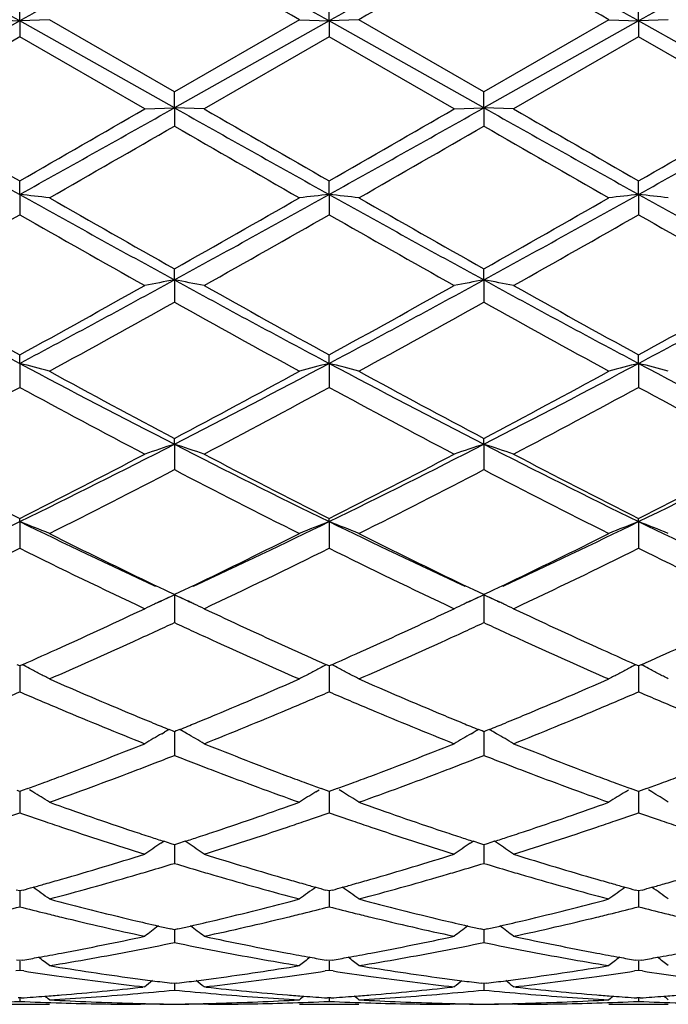
# Model space of a CAD drawing. Units: inches. Extents: x 4 to 17.9, y 3.5 to 15.1.
# Drawn here: x 17 to 17.2, y 13.6 to 13.9 of the extents above; entities that cross this region are included whole.
import ezdxf

# ---------------------------------------------------------------- set-up
doc = ezdxf.new("R2010")
doc.units = ezdxf.units.IN
doc.header["$LTSCALE"] = 1.21
doc.header["$MEASUREMENT"] = 0
doc.layers.get('0').update_dxf_attribs({"linetype": 'CONTINUOUS'})

msp = doc.modelspace()

# ---------------------------------------------------------------- linework, layer by layer
at = {"color": 7, "linetype": 'Continuous'}
for p, q in [((16.9572916083, 13.9089163277), (16.9572917227, 13.9150505455)), ((17.0610861846, 13.9089162715), (17.0610862265, 13.9150513733)), ((17.1648811799, 13.9089162975), (17.1648810958, 13.9150509906)), ((16.9572916083, 13.9089163277), (16.9053947707, 13.8797254777)), ((16.9473267067, 13.9093071796), (16.9572916083, 13.9089163277)), ((16.9672558753, 13.9093071796), (16.9572916083, 13.9089163277)), ((17.0091891442, 13.87972546), (16.9572916083, 13.9089163277)), ((16.9572916083, 13.9089163277), (16.9572917227, 13.9035586811)), ((17.0091889888, 13.8851041729), (16.9672558753, 13.9093071797)), ((17.0511201103, 13.9093071797), (17.0091889888, 13.8851041729)), ((17.0610861846, 13.9089162715), (17.0091891442, 13.87972546)), ((17.0511201104, 13.9093071796), (17.0610861846, 13.9089162715)), ((17.0710520217, 13.9093071796), (17.0610861846, 13.9089162715)), ((17.1129836207, 13.8797254403), (17.0610861846, 13.9089162715)), ((17.0610861846, 13.9089162715), (17.0610862265, 13.9035578518)), ((17.1129836844, 13.8851038568), (17.0710520217, 13.9093071796)), ((17.1648811799, 13.9089162975), (17.1129836207, 13.8797254403)), ((17.1549161041, 13.9093071796), (17.1129836844, 13.8851038568)), ((17.1549161041, 13.9093071796), (17.1648811799, 13.9089162975)), ((17.1648811799, 13.9089162975), (17.1648810958, 13.9035582352)), ((17.1748467259, 13.9093071796), (17.1648811799, 13.9089162975)), ((17.2167780966, 13.8797254682), (17.1648811799, 13.9089162975)), ((16.9572917226, 13.9035586812), (16.9153594937, 13.8793555599)), ((16.9992255799, 13.8793555599), (16.9572917226, 13.9035586812)), ((17.0610862264, 13.9035578519), (17.0191535793, 13.87935556)), ((17.1030198451, 13.87935556), (17.0610862264, 13.9035578519)), ((17.1648810957, 13.9035582352), (17.1229470505, 13.8793555601)), ((17.2068135057, 13.87935556), (17.1648810957, 13.9035582352)), ((17.0091891442, 13.87972546), (17.0091889888, 13.8851041729)), ((17.1129836207, 13.8797254403), (17.1129836846, 13.8851038567)), ((16.9992255796, 13.87935556), (17.0091891442, 13.87972546)), ((17.0091891442, 13.87972546), (17.0091889888, 13.8736118043)), ((17.0191535792, 13.87935556), (17.0091891442, 13.87972546)), ((17.1030198451, 13.87935556), (17.1129836207, 13.8797254403)), ((17.1129836207, 13.8797254403), (17.1129836846, 13.87361212)), ((17.1229470507, 13.87935556), (17.1129836207, 13.8797254403)), ((16.9572916083, 13.8506629792), (16.9572917227, 13.8552384248)), ((17.0610861846, 13.8506631411), (17.0610862265, 13.8552392481)), ((17.1648811799, 13.8506630661), (17.1648810958, 13.8552388675)), ((16.9572916083, 13.8506629792), (16.9572917227, 13.8438476081)), ((17.0610861846, 13.8506631411), (17.0610862265, 13.843846789)), ((17.1648811799, 13.8506630661), (17.1648810958, 13.8438471676)), ((17.0091891442, 13.8219914093), (17.0091889888, 13.8257214776)), ((17.1129836207, 13.8219913092), (17.1129836846, 13.8257211687)), ((17.0091891442, 13.8219914093), (17.0091889888, 13.8145370289)), ((17.1129836207, 13.8219913092), (17.1129836846, 13.814537335)), ((16.9572916083, 13.7939704374), (16.9572917227, 13.7968220169)), ((16.9572916083, 13.7939704374), (16.9572917227, 13.785943258)), ((17.0610861846, 13.7939708115), (17.0610862265, 13.7968228062)), ((17.0610861846, 13.7939708115), (17.0610862265, 13.7859424786)), ((17.1648811799, 13.7939706383), (17.1648810958, 13.7968224413)), ((17.1648811799, 13.7939706383), (17.1648810958, 13.7859428388)), ((17.0091891442, 13.7668527094), (17.0091889888, 13.7687995426)), ((17.1129836207, 13.7668525324), (17.1129836846, 13.7687992523)), ((17.0091891442, 13.7668527094), (17.0091889888, 13.7583265775)), ((17.1129836207, 13.7668525324), (17.1129836846, 13.758326863)), ((16.9572916083, 13.7408843151), (16.9572917227, 13.7419091363)), ((16.9572916083, 13.7408843151), (16.9572917227, 13.7319349687)), ((17.0610861846, 13.740884888), (17.0610862265, 13.741909863)), ((17.0610861846, 13.740884888), (17.0610862265, 13.7319342571)), ((17.1648811799, 13.7408846228), (17.1648810958, 13.7419095271)), ((17.1648811799, 13.7408846228), (17.1648810958, 13.7319345861)), ((17.0058441482, 13.7179907334), (17.0029423972, 13.7193828296)), ((17.0074479253, 13.7172234693), (17.0058441482, 13.7179907334)), ((17.012524688, 13.7179865533), (17.0109253213, 13.7172213115)), ((17.0154360606, 13.719383425), (17.012524688, 13.7179865533)), ((17.1096467127, 13.7179868438), (17.1067370048, 13.7193828764)), ((17.1112465769, 13.7172213892), (17.1096467127, 13.7179868438)), ((17.1163242565, 13.7179884914), (17.1147227031, 13.7172222618)), ((17.1192301537, 13.7193826387), (17.1163242565, 13.7179884914)), ((17.0091891442, 13.7162989065), (17.0063813945, 13.7150125912)), ((17.0091889888, 13.7163922579), (17.0074479253, 13.7172234693)), ((17.0109253213, 13.7172213115), (17.0091889888, 13.7163922579)), ((17.0091891442, 13.7162989065), (17.0091890401, 13.7101092892)), ((17.0119891454, 13.7150162939), (17.0091891442, 13.7162989065)), ((17.1129836207, 13.7162986591), (17.1101823224, 13.7150154211)), ((17.1129836844, 13.7163919966), (17.1112465769, 13.7172213892)), ((17.1157880598, 13.715013919), (17.1129836207, 13.7162986591)), ((17.1129836207, 13.7162986591), (17.1129836637, 13.7101093718)), ((17.1147227031, 13.7172222618), (17.1129836844, 13.7163919966)), ((17.0038433489, 13.7138417864), (17.0049297798, 13.7143454532)), ((17.0136814569, 13.7142379783), (17.0145203059, 13.7138488228)), ((17.1076504059, 13.7138475763), (17.1087301979, 13.7143481095)), ((17.117482113, 13.7142347475), (17.1183226183, 13.7138447923)), ((17.0091890401, 13.7101092892), (17.0091889888, 13.707008668)), ((17.1129836637, 13.7101093718), (17.1129836846, 13.7070089226)), ((16.9572917228, 13.6924811811), (16.9564225485, 13.692867255)), ((16.9572916184, 13.6924814443), (16.9572916848, 13.6869573963)), ((16.9581607794, 13.692867167), (16.9572917228, 13.6924811811)), ((17.0610862267, 13.6924818189), (17.0602169708, 13.6928679179)), ((17.0610861883, 13.6924820525), (17.0610862126, 13.6869572375)), ((17.0619554397, 13.6928678855), (17.0610862267, 13.6924818189)), ((17.1648810959, 13.6924815241), (17.1640119602, 13.6928675498)), ((17.1657503175, 13.6928676145), (17.1648810959, 13.6924815241)), ((17.1648811725, 13.6924817748), (17.1648811237, 13.686957311)), ((16.9572916848, 13.6869573963), (16.9572917227, 13.6837714985)), ((17.0610862126, 13.6869572375), (17.0610862265, 13.6837708804)), ((17.1648811237, 13.686957311), (17.1648810958, 13.6837711661)), ((17.0049560215, 13.6697310818), (17.0058508185, 13.6702472056)), ((17.0085680253, 13.6706433465), (17.0073954646, 13.6711213702)), ((17.0091889888, 13.6703906132), (17.0085680253, 13.6706433465)), ((17.0098102642, 13.6706435051), (17.0091889888, 13.6703906132)), ((17.0091891156, 13.6703908303), (17.0091890401, 13.6656768415)), ((17.0109827017, 13.6711215383), (17.0098102642, 13.6706435051)), ((17.0134218534, 13.6697315472), (17.0125277392, 13.6702472297)), ((17.1087510502, 13.6697312729), (17.1096452189, 13.6702469947)), ((17.1123625263, 13.6706432245), (17.1111901076, 13.6711212319)), ((17.1129836844, 13.6703903904), (17.1123625263, 13.6706432245)), ((17.1129836325, 13.6703905766), (17.1129836637, 13.6656768767)), ((17.113604718, 13.6706431611), (17.1129836844, 13.6703903904)), ((17.1147771807, 13.6711211631), (17.113604718, 13.6706431611)), ((17.117216358, 13.669731083), (17.1163219289, 13.6702469744)), ((17.0091890401, 13.6656768415), (17.0091889888, 13.6624349825)), ((17.1129836637, 13.6656768767), (17.1129836846, 13.6624351971)), ((16.9572917228, 13.6503216391), (16.9564188301, 13.6506414847)), ((16.9572916397, 13.6503217012), (16.9572916848, 13.646459739)), ((16.9581643566, 13.6506413602), (16.9572917228, 13.6503216391)), ((16.9599847969, 13.6513103457), (16.9581643566, 13.6506413602)), ((16.961730103, 13.6502326184), (16.960630176, 13.6509222074)), ((17.0566472313, 13.6502333599), (17.0577470676, 13.6509228633)), ((17.0602133016, 13.6506420137), (17.0583926577, 13.6513111167)), ((17.0610862267, 13.6503221651), (17.0602133016, 13.6506420137)), ((17.0610861961, 13.6503222076), (17.0610862126, 13.6464597074)), ((17.061959055, 13.6506419671), (17.0610862267, 13.6503221651)), ((17.0637797353, 13.6513110599), (17.061959055, 13.6506419671)), ((17.0655252421, 13.6502332244), (17.0644252207, 13.650922861)), ((17.1604423698, 13.6502329263), (17.1615423804, 13.6509225638)), ((17.1640083685, 13.6506416815), (17.1621877957, 13.6513107235)), ((17.1648810959, 13.650321922), (17.1640083685, 13.6506416815)), ((17.1657540151, 13.6506417737), (17.1648810959, 13.650321922)), ((17.1648811569, 13.6503219758), (17.1648811237, 13.6464597221)), ((17.1675745171, 13.6513108363), (17.1657540151, 13.6506417737)), ((17.1693197814, 13.6502331961), (17.168220135, 13.6509225713)), ((16.9572916848, 13.646459739), (16.9572917227, 13.6431907092)), ((17.0610862126, 13.6464597074), (17.0610862265, 13.643190207)), ((17.1648811237, 13.6464597221), (17.1648810958, 13.6431904392)), ((17.0046287128, 13.6329730713), (17.0056069268, 13.6336301327)), ((17.0081356705, 13.6327940834), (17.0056076196, 13.6336131641)), ((17.0091889888, 13.6324544663), (17.0081356705, 13.6327940834)), ((17.0102426773, 13.6327942453), (17.0091889888, 13.6324544663)), ((17.0091890872, 13.6324544785), (17.0091890401, 13.6294799766)), ((17.0127706499, 13.6336134029), (17.0102426773, 13.6327942453)), ((17.0137492174, 13.6329735958), (17.012771354, 13.6336303611)), ((17.1084237151, 13.6329732931), (17.1094015803, 13.6336300693)), ((17.1119301505, 13.6327940056), (17.1094022743, 13.6336131023)), ((17.1129836844, 13.6324542899), (17.1119301505, 13.6327940056)), ((17.1129836443, 13.632454283), (17.1129836637, 13.6294799632)), ((17.1140370729, 13.6327939417), (17.1129836844, 13.6324542899)), ((17.1165649699, 13.6336130062), (17.1140370729, 13.6327939417)), ((17.1175436705, 13.6329730792), (17.1165656562, 13.6336299801)), ((17.0091890401, 13.6294799766), (17.0091889888, 13.6262138545)), ((17.1129836637, 13.6294799632), (17.1129836846, 13.6262140212)), ((16.9572917228, 13.6169517352), (16.9561415395, 13.6172686823)), ((16.9572916606, 13.6169515903), (16.9572916848, 13.614891067)), ((16.9584416083, 13.6172685708), (16.9572917228, 13.6169517352)), ((17.0610862267, 13.6169521304), (17.0599359854, 13.6172690851)), ((17.0610862037, 13.6169519743), (17.0610862126, 13.6148911637)), ((17.0622363562, 13.6172690433), (17.0610862267, 13.6169521304)), ((17.1648810959, 13.6169519477), (17.1637310921, 13.6172688202)), ((17.1660313209, 13.617268903), (17.1648810959, 13.6169519477)), ((17.1648811415, 13.6169517981), (17.1648811237, 13.6148911191)), ((16.9572916848, 13.614891067), (16.9572917227, 13.6116568604)), ((17.0610862126, 13.6148911637), (17.0610862265, 13.6116564921)), ((17.1648811237, 13.6148911191), (17.1648810958, 13.6116566623)), ((17.0091889888, 13.6039526511), (17.0080381569, 13.6042128554)), ((17.0103402249, 13.6042129795), (17.0091889888, 13.6039526511)), ((17.0091890401, 13.6028247707), (17.0091889888, 13.5996522356)), ((17.0091890584, 13.6039524036), (17.0091890401, 13.6028247707)), ((17.1129836844, 13.6039525276), (17.1118326181, 13.604212807)), ((17.1129836562, 13.6039522704), (17.1129836637, 13.6028247091)), ((17.1129836637, 13.6028247091), (17.1129836846, 13.5996523484)), ((17.1141345926, 13.6042127582), (17.1129836844, 13.6039525276)), ((16.9572917228, 13.5935755414), (16.9562417692, 13.5937588605)), ((16.9572916848, 13.5933904594), (16.9572917227, 13.5903077744)), ((16.9583413692, 13.5937587898), (16.9572917228, 13.5935755414)), ((17.0610862267, 13.5935757915), (17.0600362289, 13.5937591142)), ((17.0610862126, 13.5933906809), (17.0610862265, 13.5903075533)), ((17.0621361092, 13.5937590876), (17.0610862267, 13.5935757915)), ((17.1648810959, 13.5935756759), (17.1638313357, 13.593758947)), ((17.1659310842, 13.5937589995), (17.1648810959, 13.5935756759)), ((17.1648811237, 13.5933905785), (17.1648810958, 13.5903076555)), ((16.9572917226, 13.5903077744), (16.9559603096, 13.590103845)), ((16.9586230224, 13.590103881), (16.9572917226, 13.5903077744)), ((17.0610862264, 13.5903075533), (17.0597549236, 13.590103649)), ((17.062417485, 13.5901036628), (17.0610862264, 13.5903075533)), ((17.1648810957, 13.5903076555), (17.1635498249, 13.5901037654)), ((17.1662124536, 13.5901037382), (17.1648810957, 13.5903076555)), ((17.0091889888, 13.5859135864), (17.0083443484, 13.5860161399)), ((17.0100340214, 13.5860162005), (17.0091889888, 13.5859135864)), ((17.0091890269, 13.5859132027), (17.0091889888, 13.5837085372)), ((17.1129836844, 13.5859135202), (17.1121388059, 13.586016111)), ((17.1129836691, 13.5859131365), (17.1129836846, 13.5837085921)), ((17.1138284081, 13.586016087), (17.1129836844, 13.5859135202)), ((16.9992255799, 13.5847595084), (16.9986283061, 13.5846935984)), ((17.0197508188, 13.584693609), (17.0191535793, 13.5847595085)), ((17.1030198451, 13.5847595085), (17.1024226118, 13.5846936093)), ((17.1235442961, 13.5846936055), (17.1229470505, 13.5847595085)), ((16.9572917228, 13.581036531), (16.9567495479, 13.5810729176)), ((16.9572917077, 13.5810359513), (16.9572917227, 13.5799137812)), ((16.9578336241, 13.5810728958), (16.9572917228, 13.581036531)), ((17.0610862267, 13.581036627), (17.0605440601, 13.5810730127)), ((17.061086221, 13.5810360471), (17.0610862265, 13.5799137153)), ((17.0616282914, 13.5810730046), (17.0610862267, 13.581036627)), ((17.1648810959, 13.5810365826), (17.1643391178, 13.5810729534)), ((17.1654232762, 13.5810729696), (17.1648810959, 13.5810365826)), ((17.1648811069, 13.5810360028), (17.1648810958, 13.5799137457)), ((16.9473267067, 13.5789195021), (16.9672558753, 13.5789195021)), ((16.9992255799, 13.5789205816), (16.9977972536, 13.5789195021)), ((16.9992255799, 13.5789205816), (16.9977974168, 13.5789238197)), ((17.0205819007, 13.5789238197), (17.0191535793, 13.5789205816)), ((17.0205820517, 13.5789195021), (17.0191535793, 13.5789205816)), ((17.0511201104, 13.5789195021), (17.0710520217, 13.5789195021)), ((17.1030198451, 13.5789205816), (17.1015913789, 13.5789195021)), ((17.1030198451, 13.5789205816), (17.1015915357, 13.5789238197)), ((17.1243753026, 13.5789238197), (17.1229470505, 13.5789205816)), ((17.1243754647, 13.5789195021), (17.1229470505, 13.5789205816)), ((17.1549161041, 13.5789195021), (17.1748467259, 13.5789195021))]:
    msp.add_line(p, q, dxfattribs=at)
for centre, radius, start, end in [((8.8496922858, -0.5115240825), 16.5433451393, 60.6540141589, 60.8600046777), ((23.8008689825, 1.7460570735), 13.95599142, 119.1206166731, 119.3647992135), ((8.9557870369, -0.507416816), 16.5386376091, 60.65398672760001, 60.86003668029999), ((23.9170231128, 1.7240536289), 13.9812284432, 119.1209828655, 119.3647245181), ((9.0873188598, -0.4580006859), 16.4819694407, 60.6538461179, 60.86060614429999), ((24.033482203, 1.701508008), 14.0070873904, 119.1213584835, 119.3646480768), ((7.983808009400001, -1.8102655296), 18.147206807, 60.0229336204, 60.17564983899999), ((24.7708404569, 0.5678649794), 15.4039222904, 119.8107529034, 119.9906687027), ((8.263501678799999, -1.5046542726), 17.7945906987, 60.0218625967, 60.17760915589999), ((23.9661140998, 26.4271686492), 14.397641737, 240.6325953196, 240.8692989964), ((8.6691351017, 28.7118819047), 17.0161501589, 299.1485689156, 299.3488497331), ((24.0716649653, 26.4304318564), 14.4013470124, 240.6328719897, 240.8695151209), ((8.7514031241, 28.7503867537), 17.0602636644, 299.1487224593, 299.3484848103), ((24.1721763156, 26.4246703209), 14.3947158208, 240.6330143248, 240.8697683793), ((8.8455246757, 28.7674585172), 17.0798852214, 299.1491688254, 299.3487003356), ((24.9907281804, 27.8714086259), 16.1551579512, 240.0090512807, 240.1806107495), ((7.880261312899999, 29.6865109455), 18.2488813545, 299.8282672208, 299.9801478155), ((25.1142788973, 27.9063786388), 16.1953212494, 240.0103564346, 240.1814902781), ((7.7648396502, 30.0681357736), 18.6889864401, 299.8293521732, 299.9776542525), ((25.1256612523, 27.7459394419), 16.0101712404, 240.0097990232, 240.182916966), ((7.773407420800001, 30.2329860344), 18.8793638679, 299.8312057950001, 299.9780098078), ((9.342343478, 27.1782783297), 15.3556071662, 299.7723793402, 299.9527984844), ((23.5880128158, 25.2827475016), 13.1700151977, 240.0310592709, 240.2414118693), ((9.559009522, 26.9810675791), 15.1283810854, 299.7722069076, 299.9553317542), ((23.7874502703, 25.4495248263), 13.3622699864, 240.0330112289, 240.2403427963), ((16.7431253285, 11.9131461374), 1.9493174979, 83.39758707600001, 83.6923330731), ((20.5440380102, 20.2816186204), 7.3635548624, 240.850216267, 241.3115598298), ((13.1415668648, 20.8838541974), 8.05160904, 298.7085221894, 299.1304386975), ((17.2751807195, 11.9136992769), 1.9487599855, 96.3073565543, 96.6022402051), ((16.8469792277, 11.9136366165), 1.9488236313, 83.3976157446, 83.6924828356), ((20.6549222234, 20.2943800177), 7.3781532012, 240.8504041705, 241.3108352241), ((13.2555525898, 20.8654720791), 8.0305912307, 298.7077472817999, 299.1307713695), ((17.3790190658, 11.9133857554), 1.9490762974, 96.3076109143, 96.602417297), ((16.9507856954, 11.9136670772), 1.9487920201, 83.3978563324, 83.6927194566), ((20.7647797903, 20.3053382334), 7.390676661900001, 240.8507370466, 241.3103835615), ((20.7792550304, 20.5130668922), 7.676847442300001, 240.2274681793, 240.5873820009), ((12.8926695757, 21.1227713302), 8.3781065063, 299.4288554482, 299.758632054), ((20.9113670492, 20.5626081526), 7.733909905, 240.2276298621, 240.584879936), ((13.0338930649, 21.0569989015), 8.3024308446, 299.4269052751, 299.759696606), ((13.24848561, 20.3484187841), 7.487635739299999, 299.322433375, 299.6911212995), ((20.4755395796, 20.0119396668), 7.1009455446, 240.2997879047001, 240.688564666), ((13.3563356001, 20.3415415495), 7.4796533611, 299.3211441114, 299.6902252030001), ((20.5478872316, 19.9565471211), 7.0372499316, 240.2987390764, 240.691029776), ((13.4403089961, 20.3766805419), 7.5199966237, 299.3217017113, 299.6888134419), ((20.6385074311, 19.9329938776), 7.0102630173, 240.2968878077, 240.6906816127), ((19.2811809787, 18.1600341766), 4.9460059018, 241.2921026532, 241.9753283365), ((19.4181073478, 18.2758210773), 5.1104839422, 240.6772846739, 241.2150802912), ((14.5035319583, 18.4006394783), 5.2194191317, 298.0421649771, 298.6896065622001), ((14.3978424891, 18.4535491368), 5.313745181, 298.7942535571, 299.3114926342), ((17.2283986516, 12.6293824865), 1.2125876673, 100.4150954247, 100.894142528), ((16.7900627457, 12.629717854), 1.2122428013, 79.106678617, 79.58590243860002), ((19.3851309874, 18.1604113865), 4.946411582200001, 241.292620763, 241.9757899281), ((19.5238443326, 18.279514496), 5.114655636, 240.6785707562, 241.2159275287), ((14.6017035778, 18.4111228352), 5.2313149032, 298.04254349, 298.6885093764), ((14.4839408651, 18.4855364294), 5.3503003333, 298.7953382161, 299.3090369707), ((17.3321895195, 12.6293121268), 1.212656117, 100.4143276178, 100.8933566055), ((16.893724198, 12.6290698681), 1.21290406, 79.1063392937, 79.58525431300001), ((19.4856794899, 18.1544310139), 4.9396072195, 241.2923244013, 241.9764403484), ((19.6187088443, 18.2635184366), 5.096336305, 240.6780269406, 241.2173310465), ((14.5802896194, 18.4987308291), 5.365450175699999, 298.7971502405999, 299.3093891188), ((14.70192231, 18.4176480772), 5.238755525299999, 298.0435128419, 298.6885578894), ((14.5585857156, 18.1998290599), 5.0235687117, 298.65104824, 299.1974751244001), ((19.3305589812, 17.9657615061), 4.7561984085, 240.7860241086, 241.3631476958), ((14.6741723324, 18.178281668), 4.9990064429, 298.6508718805, 299.1999707602), ((19.4462213427, 17.9873104451), 4.7807984058, 240.7879315932, 241.3621009091), ((16.7309689072, 12.9078817237), 0.914535496, 75.0267360165, 75.6719815862), ((18.6840257094, 17.0353512233), 3.6726230484, 241.9550757603, 242.8685940138), ((15.2507328665, 17.1953014807), 3.8531064686, 297.1533524182, 298.0240757513), ((17.2873285313, 12.9081524458), 0.9142536718000001, 104.3273321072, 104.9728920826), ((16.8348264207, 12.9081073253), 0.9143016990999999, 75.02679838510001, 75.6723100688), ((18.791399816, 17.0421293133), 3.6802878849, 241.9555025971, 242.8671208458), ((15.3584694811, 17.1877911586), 3.8446249427, 297.1521566796, 298.0248078085), ((17.3911699647, 12.9080064452), 0.9144064553, 104.3278902214, 104.9732790601), ((16.9386344092, 12.9081245225), 0.9142816534999999, 75.0273241651, 75.6728296114), ((18.8979286743, 17.0473801023), 3.6862076391, 241.9563717322, 242.86651576), ((18.7604842989, 17.073377223), 3.7399557363, 241.3486514358, 242.0781816469), ((15.1790036346, 17.2198088973), 3.9062826315, 297.9384987242, 298.6369399056), ((18.8705611109, 17.0848925915), 3.7530725339, 241.3488002979, 242.0757633987), ((15.2905280461, 17.2055089467), 3.8900280303, 297.9365972561001, 298.6379757953), ((15.1970326121, 17.0303726186), 3.6911832808, 297.7440077405, 298.4819620796), ((18.6685415228, 16.9387577106), 3.5872851644, 241.5082642961, 242.2676151681), ((15.3017339822, 17.0288200226), 3.6893868168, 297.7427620532999, 298.4810757521), ((18.7647879649, 16.9247201304), 3.5713477513, 241.507267727, 242.2699980431), ((15.4009865684, 17.0373779001), 3.6990747304, 297.7433069477, 298.4797086989), ((18.8653719361, 16.918569656), 3.5644101719, 241.5054633369, 242.2696638029), ((15.6333563882, 16.4515960674), 3.0167470346, 296.03128597, 297.1334795815999), ((17.2448311054, 13.041189884), 0.762963741, 107.9899879689, 108.7784625078), ((16.7736370785, 13.0413958258), 0.7627401036, 71.222888984, 72.0116567654), ((18.3425598905, 16.3667697031), 2.9218908127, 242.848922761, 243.9868854123), ((15.7341921899, 16.4575821034), 3.0234237932, 296.0318891472, 297.1316406108), ((17.3486193601, 13.0411541695), 0.7629956197, 107.9887193848, 108.7771718289), ((16.877287406, 13.0409978331), 0.7631629906, 71.222332171, 72.0105870724), ((18.4442869414, 16.362654402), 2.9172857038, 242.84817093, 243.9879398706), ((15.8359579203, 16.461556288), 3.027885622, 296.0333863824, 297.1315128025), ((18.2955819273, 16.3875331911), 2.964851988, 242.2555835015, 243.1674105015), ((15.5852443502, 16.4530751453), 3.0385745212, 296.8427311124, 297.7324620076), ((18.3999946367, 16.3888471399), 2.9663028636, 242.2568231303, 243.1682048759), ((15.6836983154, 16.4635034939), 3.0502900436, 296.843793729, 297.7300970463), ((18.5010316035, 16.3835489702), 2.9603305772, 242.256305953, 243.1695534238), ((15.7852781906, 16.4676756029), 3.0550130731, 296.8455229222, 297.7304387355999), ((15.6535598628, 16.3591228648), 2.9328947571, 296.6101757971, 297.5301559251), ((18.3201485771, 16.271600761), 2.8346361607, 242.4528135918, 243.4046483721), ((15.7610728966, 16.3517240191), 2.9246147761, 296.6099975263, 297.532559538), ((18.4277938369, 16.2791782421), 2.8431351378, 242.4546326804, 243.4036479915), ((15.8599035637, 15.9898872293), 2.5024537215, 294.8570994983, 296.0097960847), ((16.7108622189, 13.1107937312), 0.6765660263, 67.73052158329999, 68.6394561257), ((18.0220495599, 15.9212490204), 2.4264582715, 243.9719211275, 245.1607545329), ((15.9635341438, 15.9901630586), 2.5027730164, 294.8578405932, 296.0104068612), ((17.3074258255, 13.1109922813), 0.6763489592, 111.3595719566, 112.2689583828), ((16.8147255965, 13.1109551886), 0.6763911336, 67.73060884729999, 68.6399199163), ((18.1284410888, 15.9266482372), 2.4324489533, 243.9727554405, 245.1586650615), ((16.0693869661, 15.9858365101), 2.4979824958, 294.8567023582, 296.0115038204), ((17.4112724387, 13.1108856024), 0.6764668639, 111.3603608744, 112.2695019366), ((16.9185361192, 13.1109708036), 0.6763706887000001, 67.7313476164, 68.64065493560001), ((18.23364681, 15.9296624243), 2.4357767214, 243.9740510458, 245.1583109064), ((18.0629813613, 15.9245529656), 2.4467239186, 243.3952172997, 244.3261176076), ((15.9267510596, 15.9828435719), 2.5116701352, 295.6867459327, 296.5935181008), ((18.1696539535, 15.930326861), 2.4531746253, 243.3955411625, 244.3239608332), ((16.0332906913, 15.97726951), 2.505457571, 295.6854086501, 296.5944762526), ((15.8952148867, 15.8760742188), 2.39276834, 295.235821682, 296.3510310089), ((17.9982864422, 15.8325312664), 2.3443922052, 243.63831622, 244.7765742841), ((15.9993373663, 15.875491883), 2.3921015733, 295.2346533862, 296.3501751751), ((18.0992288028, 15.8266912051), 2.3378936416, 243.6374012033, 244.7788104977), ((16.1014257791, 15.8790586891), 2.3960549084, 295.2351727618, 296.3488874785), ((18.2017919951, 15.824049137), 2.3349791235, 243.6356891215, 244.7784999731), ((17.2693326214, 13.1432779728), 0.6293072534, 114.4173831972, 114.9530483998), ((16.7491160517, 13.1433781546), 0.6291869368, 65.05039255439999, 65.5846817726), ((17.3731526955, 13.1431792826), 0.6294074731, 114.4158005008, 114.9501103042), ((16.8527637833, 13.1430905854), 0.6295092212, 65.048521918, 65.58332943069999), ((16.0965331745, 15.6282730499), 2.118542082, 294.3868704732, 295.2197603735), ((17.266605378, 13.1491259728), 0.6228545741, 115.0859036702, 115.4219559499), ((17.267768488, 13.1466450346), 0.6255946245, 114.9532639162, 115.0860444984), ((16.7506964155, 13.1467806484), 0.6254353361, 64.91582869000001, 65.0501763105), ((16.7519154213, 13.1493809627), 0.6225634713, 64.579743245, 64.9159791785), ((17.9124916267, 15.6080923263), 2.0962991754, 244.7765189582, 245.6182498615), ((16.1978865438, 15.6336495675), 2.1244461569, 294.3869436569, 295.2175311250001), ((17.370361381, 13.1491652532), 0.6228026721, 115.0842458561, 115.4203280526), ((17.3715540652, 13.146621018), 0.6256125877000001, 114.950328714, 115.0843893744), ((16.8543268367, 13.146455539), 0.6257989593, 64.9148911775, 65.0483075658), ((16.8555492972, 13.1490630616), 0.6229191015, 64.5790365124, 64.915043948), ((18.0145536839, 15.6043518818), 2.0921775308, 244.7757613947, 245.619159745), ((16.1165738581, 15.6278332578), 2.1180955779, 294.7322050388, 294.9244880522), ((17.9007305431, 15.6252809977), 2.1153285972, 245.0727493346, 245.2653032416), ((16.2199823403, 15.6284959908), 2.1188591162, 294.7341899067, 294.9264095563), ((18.007093201, 15.6309779054), 2.1215768839, 245.0746995075, 245.2666647589), ((16.1333405293, 15.591442261), 2.0780278116, 294.503812833, 294.7321075124), ((17.8790058715, 15.5780923653), 2.0633793122, 245.2649424513, 245.4947929749), ((16.2383801829, 15.5885682983), 2.0748966183, 294.505477096, 294.7340825213), ((17.9850666065, 15.5831305268), 2.0689029593, 245.2663006117, 245.4955931078), ((16.1514787799, 15.5077614735), 1.9860959675, 293.9641315343, 294.3786616625), ((16.175592439, 15.4985278782), 1.9759577481, 293.6186916919, 294.5064270861), ((17.8290057809, 15.4676440964), 1.942141019, 245.4854993744, 246.3886867924), ((17.8628197918, 15.4985818271), 1.9760501032, 245.6192460701, 246.0358336707), ((16.2540696236, 15.5104157338), 1.9890097216, 293.9647731202, 294.3786638115), ((16.2810788955, 15.4946904764), 1.9717645783, 293.6183642332, 294.5079813926), ((17.9341400052, 15.4706323495), 1.9454151082, 245.4861539227, 246.3878234513), ((17.9661974908, 15.4977366559), 1.9751086339, 245.6201205424001, 246.0369415276), ((16.3580049655, 15.5100008369), 1.9885737859, 293.9659272107, 294.3798905667), ((16.6841317109, 13.1605619236), 0.5987049325, 62.49489746750001, 62.76080544060001), ((16.6853621964, 13.162923772), 0.5960417724, 62.1343970167, 62.49495865979999), ((17.3329113724, 13.1631010671), 0.5958371216, 117.5040480897, 117.8647962404), ((17.3341551143, 13.1607137102), 0.5985290292000001, 117.2380738256, 117.5041116236), ((16.7879975945, 13.1606892138), 0.5985597973, 62.4953088012, 62.761321185), ((16.7892318892, 13.1630584152), 0.5958883561, 62.13465983560001, 62.49537020870001), ((17.4367627714, 13.1630121936), 0.5959416306, 117.5048960505, 117.8655473255), ((17.4380008398, 13.1606358141), 0.5986211814, 117.2389950582, 117.5049593319), ((16.8918030563, 13.1606893474), 0.5985545939, 62.49618776390001, 62.7622043828), ((16.8930438862, 13.1630711818), 0.5958689294, 62.1355408257, 62.4962495042), ((16.6866874725, 13.165430692), 0.5932061058, 61.772772663, 62.1343847702), ((17.6852307161, 15.3300112004), 1.7920341776, 246.3813080468, 247.3532422272), ((16.3218171556, 15.356501116), 1.8208436885, 292.6547808638, 293.6113303565), ((17.3315979383, 13.1655858427), 0.5930265667, 117.8648161279, 118.226606857), ((16.7905613133, 13.1655732087), 0.5930437902000001, 61.77287400310001, 62.1346475846), ((17.7902942505, 15.3329319023), 1.7952179948, 246.3815937507, 247.3517970221), ((16.4267379659, 15.3538604422), 1.8179735599, 292.6541199868, 293.6121818915), ((17.4354563418, 13.1654836469), 0.5931461271, 117.865567423, 118.2272495812), ((16.8943803774, 13.1655994376), 0.5930091591, 61.7737491287, 62.13552852419999), ((16.2429111518, 15.3446631823), 1.8080101729, 293.0361750939, 293.2734442655), ((17.6718218479, 15.3451653196), 1.8085305441, 246.7284888764, 246.9656726808), ((16.3473274272, 15.3432715182), 1.8064866427, 293.0352634573, 293.2727608332), ((17.7748198996, 15.3432707141), 1.8064759766, 246.7279611663, 246.9654537167), ((16.4508663165, 15.343949371), 1.8072102193, 293.0343513798, 293.2717285277), ((17.8788740401, 15.3437844393), 1.80705008, 246.7268413405, 246.9642520561), ((17.6575251206, 15.3115226488), 1.7719761235, 246.9654485212, 247.2144993758), ((16.3597169321, 15.3141474562), 1.7748368276, 292.786532628, 293.0350877604), ((17.760361996, 15.3092491483), 1.7695098048, 246.9652269629, 247.2145545516), ((16.4630271236, 15.3153616236), 1.7761434444, 292.7857471252, 293.0341793376), ((17.8641160534, 15.309058771), 1.7693185262, 246.9640207595, 247.2133620031), ((17.6245851518, 15.2324332943), 1.686301762, 247.2056471925, 248.2321503678), ((17.6568869366, 15.2623021855), 1.718632048, 247.3561462118, 247.6042705079), ((16.3599174826, 15.2659361232), 1.722591097, 292.3980953667, 292.6455685157), ((16.387920005, 15.2468213873), 1.7018422576, 291.7718685636, 292.7890027724), ((17.7271288465, 15.229460671), 1.6830773353, 247.2056726989, 248.2341591922), ((17.7615154684, 15.2641805318), 1.7206863797, 247.3546384268, 247.6024237577), ((16.4650513565, 15.262788759), 1.7191713092, 292.396767874, 292.6448027306), ((16.4907251108, 15.2492390094), 1.7044540226, 291.7725791428, 292.788165964), ((17.6469350287, 15.2381629975), 1.6925218804, 247.6044131488, 247.7986923241), ((16.3707810565, 15.2395886632), 1.6940918714, 292.2038224121001, 292.3979402962), ((17.7506321988, 15.2377846508), 1.6921348812, 247.6025796253, 247.796909118), ((16.4758967483, 15.236483712), 1.6907182251, 292.2021275972, 292.3966121634), ((17.2938173655, 13.1699574102), 0.5772474331, 120.0272386995, 120.6864023986), ((17.2952461977, 13.1674908076), 0.5800979927000001, 119.7498877497, 119.9254837141), ((16.7232135297, 13.1675860857), 0.5799749455, 60.0767714773, 60.2524444372), ((16.7246993161, 13.1701510357), 0.5770107373, 59.3155290686, 59.97509654010001), ((17.39757544, 13.169981975), 0.5772078386, 120.0252735178, 120.6845573977), ((17.3990683188, 13.1674046389), 0.5801863196, 119.7480279021, 119.9236214977), ((16.8268458887, 13.1673314459), 0.5802761468, 60.075452237, 60.2510048625), ((16.8283130818, 13.1698639752), 0.5773493123, 59.3147296502, 59.9737985691), ((16.4120293673, 15.1368648345), 1.5833951417, 290.6826109271, 291.7678195914), ((17.6014484111, 15.1242912038), 1.569900428, 248.2281292986, 249.3226726452), ((16.514740619, 15.1397253757), 1.5864533424, 290.6826969252, 291.7658320558), ((17.7044825036, 15.1223406502), 1.5678073487, 248.2274615127999, 249.3234782565), ((16.4320246892, 15.1365167785), 1.5830463576, 291.0971055536, 291.3824083005999), ((17.5841057205, 15.130558505), 1.5766787643, 248.6147038283, 248.9011887085), ((16.5356462637, 15.1368299888), 1.5834009283, 291.0988638542, 291.3841122458), ((17.6890217445, 15.1335524345), 1.5798752396, 248.6164263764, 248.9022989647), ((16.4420906548, 15.1104473058), 1.5551010358, 290.835183398, 291.0968269056), ((17.5750616667, 15.1071081744), 1.5515448649, 248.9010468764, 249.1631986374001), ((16.5465600145, 15.1085674856), 1.5531044108, 290.8366289494, 291.0985608992), ((17.6798648349, 15.1098081121), 1.5544264317, 248.9021556538, 249.1638996683), ((16.4369503571, 15.0715012137), 1.5134422734, 290.4151226596999, 290.6739404794), ((16.4618295498, 15.0583671246), 1.4994057641, 289.6993405272, 290.838080262), ((17.5497955536, 15.04006343), 1.4798976982, 249.154113388, 250.3078564974), ((17.5820758148, 15.073168191), 1.5152300117, 249.325429774, 249.5838278619), ((16.5401646787, 15.073036175), 1.5150826464, 290.4154937854, 290.6739467014), ((16.5663756332, 15.0562954039), 1.4972025, 289.6990457931, 290.8394519759), ((17.6541797667, 15.0416494466), 1.4815891695, 249.1546784453, 250.3071068693), ((17.6855824801, 15.0724625313), 1.5144685035, 249.3261685348, 249.5847694083), ((16.6439802413, 15.0728996125), 1.5149475293, 290.4165514824, 290.6750108072), ((16.443722623, 15.0533156423), 1.4940366407, 290.2152840341, 290.4149915419001), ((17.5751013839, 15.05444076), 1.4952460346, 249.5839623189, 249.7835461525), ((16.5470589641, 15.0545232823), 1.4953276886, 290.2157935126, 290.415360805), ((17.6787467054, 15.0541065097), 1.4948809735, 249.5849014728, 249.7845126547001), ((16.6509968216, 15.0540593918), 1.4948431441, 290.2167885825, 290.416416089), ((16.6593122747, 13.169077562), 0.5683016199, 57.1892108933, 57.84962479060001), ((17.3589534927, 13.16923619), 0.5681085751, 122.1493222616, 122.8101154664), ((16.7631932717, 13.1692071426), 0.5681467343, 57.18932167960001, 57.8500341292), ((17.4628175898, 13.1691434173), 0.5682234502, 122.15025483, 122.8108182183), ((16.8670147329, 13.1692311371), 0.5681120692, 57.1902784206, 57.85104368689999), ((17.4359551662, 14.9558025258), 1.3904637063, 250.3008504728, 251.5198083688), ((16.5768975544, 14.9717412549), 1.4073314298, 288.4877828969, 289.6921214208), ((17.5403017263, 14.957356743), 1.3921124979, 250.3010849276, 251.5185884547), ((16.6811888461, 14.9703039883), 1.4058113207, 288.4872108023, 289.6928541551), ((16.4952281545, 14.9651936137), 1.4004265138, 288.9264331787, 289.2654304039), ((17.4181772395, 14.9619110544), 1.3969390854, 250.7357597338001, 251.0755773206), ((16.5992944136, 14.9644603479), 1.3996451206, 288.9256002396, 289.2648259637), ((17.5216070564, 14.9608348321), 1.3958032787, 250.7353229631, 251.075472838), ((16.7029720836, 14.9648606659), 1.4000614714, 288.9248633397, 289.2639516024), ((17.6254878732, 14.9610088774), 1.3959957161, 250.7343466255, 251.0744415737), ((17.4122204702, 14.9445327776), 1.3785682498, 251.0755214171, 251.3454769165), ((16.6066487305, 14.9430423717), 1.3769996888, 288.6550477483, 288.9251825767), ((17.5155940575, 14.9432926351), 1.3772591468, 251.0754166213, 251.3455335429), ((16.7102085305, 14.9437850386), 1.3777781114, 288.6543893308, 288.9244531419), ((17.619364934, 14.9431469959), 1.3771135237, 251.0743843948, 251.3445116083), ((17.3957010969, 14.894993414), 1.3263475734, 251.3370880634, 252.6070851177), ((17.4223144631, 14.9152019537), 1.3476329873, 251.5226934262, 251.7878879536), ((16.595355748, 14.9172076806), 1.3497591414, 288.2140801049, 288.4787471976), ((16.619660258, 14.9043086061), 1.3361389435, 287.3970014522001, 288.6576994582), ((17.4989602294, 14.8934141936), 1.3246805963, 251.3371356913, 252.6087546687), ((17.526496467, 14.9162638319), 1.3487626663, 251.5214323326, 251.7863466267), ((16.6997298714, 14.9155258298), 1.347980807, 288.2129861891, 288.4780961934), ((16.7230223395, 14.9056385339), 1.3375370167, 287.3976020232, 288.6569963424), ((17.3202241501, 13.1641798724), 0.5651261306, 123.9487641848, 124.6117305761), ((17.4180754488, 14.9023261899), 1.3340773785, 251.7879965632, 251.9902795771), ((16.5999409278, 14.9032820445), 1.3350980634, 288.0118106408, 288.2139630619), ((16.6983017401, 13.1643566266), 0.5648973135, 55.3903349042, 56.053702784), ((17.4239803171, 13.1642008531), 0.5650872229999999, 123.9466732118, 124.6097596538), ((17.5219059862, 14.9023217627), 1.3340843217, 251.7864641183, 251.9887560423), ((16.7043044202, 14.9016316167), 1.3333529005, 288.0104756192, 288.2128688693), ((16.8018981487, 13.1640858653), 0.5652320893, 55.38948311989999, 56.0523463764), ((16.621247948, 14.8359479429), 1.2644723812, 286.0700777401, 287.3928208611), ((17.3946820769, 14.8278383956), 1.256001525, 252.6032121663, 253.9348861105), ((16.7245719157, 14.8375705949), 1.2661614243, 286.0701762358, 287.3911804672), ((17.49815374, 14.826771705), 1.2548874114, 252.6026716116999, 253.9355428242), ((16.6415586866, 14.8345131797), 1.2629882416, 286.5290015646, 286.9226101732), ((17.3756253166, 14.8303979912), 1.2587037052, 253.0748601231, 253.4698514887), ((16.7453105218, 14.8345474354), 1.2630333307, 286.530411238, 286.9240201652), ((17.4799023924, 14.83208928), 1.2604620097, 253.0762618392, 253.4706562324), ((16.6555206364, 14.7867610128), 1.2132365727, 284.8888743569, 286.2593967899), ((16.646461703, 14.8180301246), 1.2457914235, 286.2567147389, 286.5284973215), ((17.3713667158, 14.8160502676), 1.2437373143, 253.4698690702999, 253.7419793595), ((17.3597515315, 14.7756054926), 1.2016580845, 253.7337613229, 255.1174792482), ((16.7596335585, 14.7855898823), 1.2120233677, 284.8886274054, 286.2605086242), ((16.7505727644, 14.8168583634), 1.2445781329, 286.25788524, 286.5298689932), ((17.4755914219, 14.8175643473), 1.2453108336, 253.4706737250999, 253.7425434696), ((17.463790545, 14.7764716463), 1.2025575994, 253.7342025694, 255.1168881524), ((16.6356403833, 14.7864467008), 1.2129213542, 285.5972261051, 285.7964097933), ((16.6329318361, 14.7960135651), 1.2228642469, 285.7965019874, 286.0619730934), ((17.3857218553, 14.7969265094), 1.2238172579, 253.937511222, 254.2026264363), ((17.3829395049, 14.7870995102), 1.2136039634, 254.2027207666, 254.4018321812), ((16.7392321244, 14.7871443124), 1.2136473793, 285.597631288, 285.7967285183), ((16.736478313, 14.7968708675), 1.2237562539, 285.7968219377, 286.0619893408), ((17.4893949514, 14.7965533274), 1.2234253129, 253.9381082839, 254.2034036148), ((17.4866626532, 14.7869026221), 1.2133952798, 254.2034964443, 254.4026188687), ((16.8430810593, 14.7868867029), 1.2133848329, 285.5984342312, 285.7975724105), ((16.8402841945, 14.7967647678), 1.2236512156, 285.7976673069, 286.0628354006), ((16.63769373, 14.779094049), 1.2052873696, 285.4333563657, 285.5971879599), ((16.6346031298, 13.1581796615), 0.5645041949, 53.8938532772, 54.5807094151), ((17.3836506148, 13.1583355236), 0.5643062351, 125.4182122574, 126.105444619), ((17.3808304561, 14.7795478792), 1.2057633501, 254.4018713495, 254.5656613768), ((16.7413198404, 14.779668794), 1.2058858116, 285.4338187964, 285.5975925337), ((16.7384907518, 13.1583031334), 0.5643505336, 53.8939695986, 54.5811253158), ((17.487520243, 13.1582468647), 0.5644212565, 125.4191659387, 126.1061803323), ((17.4845912727, 14.7794854713), 1.2056943225, 254.4026573264, 254.566446194), ((16.8452006675, 14.7792974003), 1.2055050961, 285.4345808573, 285.5983948458), ((16.8423145423, 13.1583262746), 0.5643146973, 53.8949709923, 54.582159955), ((17.262183499, 14.7235819856), 1.1478600837, 255.111613428, 256.5507929079), ((16.7537622685, 14.7331909316), 1.1577708589, 283.4555875107, 284.8824350579), ((17.3661951401, 14.7244055133), 1.1487113327, 255.1117797521, 256.5498782418), ((16.8577584054, 14.7323931055), 1.156948392, 283.455139056, 284.8830036679), ((16.6710208569, 14.7285546187), 1.1530011323, 283.9265413609, 284.3759468543), ((17.2429809383, 14.7263482724), 1.1507194584, 255.6248317956, 256.0750921131), ((17.240366179, 14.7158082603), 1.1398599547, 256.0751656282, 256.3448158601), ((16.7782151905, 14.714944589), 1.1389731732, 283.6555675481, 283.9252649172), ((16.7749189562, 14.728190028), 1.1526225936, 283.9258497102, 284.3754536754), ((17.3466246768, 14.7257344088), 1.1500877407, 255.6245195495, 256.0751010243), ((17.3439907019, 14.7151169589), 1.1391484507, 256.0751754538, 256.3448735527), ((16.8819091748, 14.7153969889), 1.1394362943, 283.6550745439, 283.924766171), ((16.8786586609, 14.7284592479), 1.1528969153, 283.9253420703, 284.374789678), ((17.4504445473, 14.7257699991), 1.1501282589, 255.6237511556, 256.0743075222), ((17.4477670798, 14.7149778766), 1.1390089632, 256.0743832422, 256.3440906293), ((17.2333502816, 14.6863523659), 1.1095803669, 256.337777367, 257.8188673836999), ((17.255476105, 14.6957012244), 1.119183884, 256.5527820755, 257.0048279225), ((16.7621434653, 14.6988124702), 1.1223858426, 282.9972069442, 283.4478506558), ((16.7837008958, 14.6921779171), 1.1155549684, 282.1846700647, 283.6578389054), ((17.3369457409, 14.6855428233), 1.1087471023, 256.3378482957, 257.8200825), ((17.3593587656, 14.6959824859), 1.1194777382, 256.5518082691, 257.0036741012), ((16.8661584173, 14.6979381079), 1.1214845636, 282.9962568552, 283.4473568033999), ((16.8873273743, 14.6929096494), 1.1163054625, 282.1851211682, 283.6573162678), ((17.3424043395, 13.1513731247), 0.5662281742, 126.7262680287, 127.3064946717), ((17.2535033188, 14.6871628228), 1.1104205409, 257.0049434939, 257.2289334293001), ((16.7648103525, 14.6873105023), 1.110578751, 282.7726396615, 282.9966017434), ((16.676138217, 13.151552874), 0.5659861693, 52.69563372979999, 53.27618095539999), ((17.4461494988, 13.1514044954), 0.56617346, 126.7241552759, 127.3044660336), ((17.3572394567, 14.6868107662), 1.1100643485, 257.0037983234, 257.2278529696), ((16.8688137622, 14.6864851243), 1.1097277974, 282.7715326369, 282.9956529901), ((16.7797195223, 13.151288723), 0.5663248654999999, 52.6947561451, 53.2748839138), ((16.7726811856, 14.6512518024), 1.0736706104, 280.6589555098, 282.1809555244), ((16.7933925603, 14.6472401691), 1.0695833662, 280.8762461996, 281.6397496551), ((17.2242366345, 14.6433671648), 1.0656389367, 258.3576683295, 259.1239056071), ((17.2447065948, 14.6463757382), 1.0686951464, 257.8158389579, 259.3449382667), ((16.8763005324, 14.6521668506), 1.0746019652, 280.6590637662, 282.1797774715), ((16.8972196222, 14.6469874621), 1.0693292154, 280.8771580953, 281.6407841820001), ((17.3281974632, 14.6442627942), 1.0665495553, 258.3586353907, 259.1242852919), ((17.3483865187, 14.6458168579), 1.0681248905, 257.8154653647, 259.3453984541), ((16.7774341129, 14.626606234), 1.0485711796, 280.2282362277, 280.6528133224), ((16.7981337192, 14.6225119276), 1.0444047162, 279.3190326357, 280.8767913288), ((17.2191291649, 14.6162439355), 1.0380392062, 259.118273425, 260.685572076), ((17.2410290276, 14.6270146453), 1.0489879087, 259.3468157105, 259.7710778961), ((16.8811479707, 14.6270273334), 1.0489996275, 280.2285458894, 280.6528438146), ((16.9020383029, 14.62187162), 1.0437553, 279.3188503874, 280.8775615828), ((17.323004178, 14.6166823959), 1.038484675, 259.1185561573, 260.6851852342), ((17.3447894411, 14.6268783227), 1.0488478073, 259.3472314737, 259.771645067), ((16.9849547257, 14.6269041775), 1.0488763745, 280.229090746, 280.6534114796), ((16.7787765452, 14.6191827208), 1.041027264, 279.9325145842, 280.2280762171), ((16.615615325, 13.1454830139), 0.5682705533, 51.7721191693, 52.23608128949999), ((17.4026280703, 13.1456398948), 0.568065269, 127.7629417566, 128.227166654), ((17.239650894, 14.6193942019), 1.0412438529, 259.771241862, 260.0667881249), ((16.8825132321, 14.6194777864), 1.0413276271, 279.932863368, 280.2283834438), ((16.7195099658, 13.145606164), 0.5681128646, 51.77223704520001, 52.2364055062), ((17.5065050172, 13.1455491396), 0.5681866552, 127.7638466879, 128.2279165267), ((17.3434347979, 14.6193873598), 1.0412353455, 259.77180637, 260.0673319795), ((16.9863386933, 14.6192516123), 1.0410996713, 279.9333569812, 280.2289259825001), ((16.8233388517, 13.1456331984), 0.5680704764, 51.7732580537, 52.2374574038), ((17.1104657047, 14.5858407997), 1.0072478401, 261.3296033006, 262.0566492234), ((17.130634534, 14.5876004568), 1.009023954, 260.6817863602, 262.2868890866), ((16.8869782747, 14.5926827812), 1.0141627876, 277.7173145304, 279.3142696131), ((16.9076894827, 14.5873315077), 1.0087553224, 277.9442634098, 278.6701384708), ((17.2142120886, 14.5855090799), 1.0069128791, 261.3294641961, 262.056702918), ((17.234490165, 14.5879720402), 1.0094002656, 260.6818695904, 262.2863560764), ((16.9908343968, 14.5922768923), 1.0137525184, 277.7170247924001, 279.3146289267), ((17.0114594248, 14.5875405457), 1.0089656191, 277.9439644366001, 278.6697511771), ((17.3180031094, 14.5854247171), 1.0068288108, 261.3289619019999, 262.0562171143), ((17.1080952099, 14.5683381104), 0.9895855004, 262.0525375317, 263.6837975418), ((17.1288169017, 14.574383865), 0.9956829895999999, 262.2884628983, 262.6735232389), ((17.3575294557, 13.1403762031), 0.5708398985, 128.5423891251, 128.8790462903), ((17.1281766189, 14.5694052776), 0.9906633985, 262.6735331333, 263.0523951409), ((16.8901866349, 14.5694010085), 0.9906609292, 276.9485029737, 277.3273849608), ((16.8894977595, 14.5747567491), 0.9960607909, 277.3273956406, 277.7121687983), ((16.6610345882, 13.1405713503), 0.5705719336999999, 51.12310650529999, 51.4599699052), ((16.909912996, 14.5713385349), 0.9926085232999999, 276.3184310489, 277.9447373114), ((17.2118430632, 14.5680217457), 0.9892659501000001, 262.0526294642, 263.6844534684), ((17.2326425804, 14.5745342189), 0.9958360531999999, 262.2879217774, 262.6728474652999), ((17.4612562502, 13.1404273519), 0.5707577308, 128.540269889, 128.8769964847), ((17.2319562055, 14.5691977589), 0.9904556335, 262.6728582504, 263.0517971945), ((16.9940306829, 14.5690865378), 0.990342873, 276.9478511588, 277.3268251112), ((16.9933488203, 14.5743881342), 0.9956881383, 277.3268359173, 277.711872458), ((16.7646102808, 13.1403153746), 0.5709078987, 51.12221559939999, 51.45883534239999), ((17.0136628936, 14.5716904698), 0.9929631158, 276.3186951552, 277.9444392607), ((16.913166669, 14.5396309267), 0.9607318751999999, 273.2274590301, 274.8988641422), ((16.8922169208, 14.5515328419), 0.9726774932, 274.6617900759, 276.2807570727), ((16.9122885082, 14.5499067417), 0.971045145, 274.8987123425, 275.7270710996), ((17.105932123, 14.5481166148), 0.9692482521, 264.2716239524, 265.101415762), ((17.125958729, 14.5494329681), 0.9705679529000001, 263.7176210189, 265.3401248177), ((17.1050428046, 14.5372682304), 0.9583635523, 265.0990065197, 266.7745275118), ((17.0169800767, 14.5393551291), 0.9604555432999999, 273.2273572277, 274.8992239912), ((16.9959722661, 14.5519789101), 0.9731251355, 274.6619012049, 276.2801640322), ((17.0160936738, 14.5497114308), 0.9708497095999999, 274.8991473151, 275.7276068466), ((17.2097620482, 14.5485457758), 0.9696787317, 264.2720834524, 265.1015808177), ((17.2297312439, 14.5492180471), 0.9703520322, 263.7174626783, 265.3403461726), ((17.2088491806, 14.5374089012), 0.9585045845, 265.0991038157, 266.7743810074), ((16.9138262052, 14.5280571986), 0.9491391843000001, 271.780400555, 272.6247593827), ((17.0007622621, 14.5282558755), 0.9493378828, 267.3754869559, 268.219764455), ((16.8932932791, 14.5387423421), 0.9598417706, 273.8555121445, 274.3279899388), ((16.893067098, 14.5417462224), 0.9628541539, 274.3279212528, 274.6586976283), ((16.6049498379, 13.137299265), 0.5723846565999999, 50.72993358189999, 50.9268178773), ((17.0206854314, 14.5282410386), 0.9493229145000001, 266.7735883120999, 268.4622894685), ((17.0006670811, 14.5251869749), 0.9462675065, 268.2197521431, 269.8262437362), ((17.0206063183, 14.5255624882), 0.9466432057999999, 268.4627256078, 268.7247664084), ((17.0177299366, 14.524580632), 0.9456611534, 268.8934350995999, 269.4825134750001), ((17.0205907522, 14.5248372822), 0.9459178329000001, 268.7247314374, 269.3093599438), ((16.9977878875, 14.5246535835), 0.9457341395000001, 270.6907340863, 271.2755421111), ((17.0006485599, 14.5243915832), 0.9454721077, 270.517558574, 271.1068215037), ((16.9977698128, 14.5254957526), 0.9465765023999999, 271.2755011391, 271.5373892901), ((17.0177139102, 14.5251376827), 0.9462182095, 270.1736639609, 271.7802458091), ((16.9976352351, 14.529560959), 0.9506438564, 271.5389239368, 273.2252631725), ((17.0176221002, 14.528089042), 0.9491709964, 271.7802505393, 272.6245872829), ((17.1253252166, 14.5418657147), 0.9629742461, 265.3411155081, 265.6716674161), ((17.4132842925, 13.137461443), 0.572169312, 129.072346475, 129.2693488942), ((17.1250915549, 14.5387627577), 0.9598625041, 265.6715963529, 266.1441435105), ((17.1045519622, 14.5281575078), 0.9492394640999999, 267.3755049019, 268.2198158129), ((16.9970785788, 14.5388309912), 0.9599307403, 273.8557146591, 274.3282199509), ((16.9968470681, 14.5419055153), 0.9630139682, 274.3281495398, 274.6587368983), ((16.7088496124, 13.1374241437), 0.5722223849, 50.73005179760001, 50.92702711379999), ((17.1244839395, 14.5282804245), 0.9493623709000001, 266.7735797855, 268.4621910845), ((17.1044600226, 14.5251991528), 0.9462796808, 268.2198154317, 269.8263172675), ((17.1244012554, 14.525478455), 0.9465591917, 268.4626425833, 268.724615235), ((17.121523424, 14.5244182864), 0.9454988084999999, 268.8932944681, 269.482497845), ((17.124383997, 14.5246745442), 0.9457550959000001, 268.7245765085, 269.3093289992), ((17.1015833205, 14.5247299864), 0.9458105346, 270.6906336204001, 271.2753254162), ((17.1044438791, 14.5244778854), 0.9455584056999999, 270.5174735561, 271.1066130249), ((17.1015667784, 14.5255003614), 0.946581087, 271.2752886093, 271.5373202743), ((17.1215063287, 14.5252058632), 0.9462863926999999, 270.1737109919, 271.7802007527), ((17.1014361976, 14.5294386059), 0.9505214176000001, 271.5388198926, 273.2253790867), ((17.1214132143, 14.528204555), 0.9492865298000001, 271.7801955609, 272.6244945226), ((17.2291148843, 14.5418548831), 0.9629631337000001, 265.3413078841, 265.6719812697), ((17.5171668531, 13.1373674798), 0.5722968503, 129.0731718639, 129.2701040304), ((17.2288857155, 14.5388113784), 0.9599110136, 265.6719116188, 266.1443923305), ((17.2083455639, 14.5280641376), 0.9491461034, 267.3753231719, 268.2196757948), ((17.1008802242, 14.5386887863), 0.9597884444, 273.855888654, 274.3284461502), ((17.1006460229, 14.5417988633), 0.9629073269, 274.3283749796, 274.6589691433), ((16.8126827603, 13.1374549373), 0.5721742115999999, 50.7310802432, 50.9280720102)]:
    msp.add_arc(centre, radius, start, end, dxfattribs=at)

doc.saveas('drawing.dxf')
